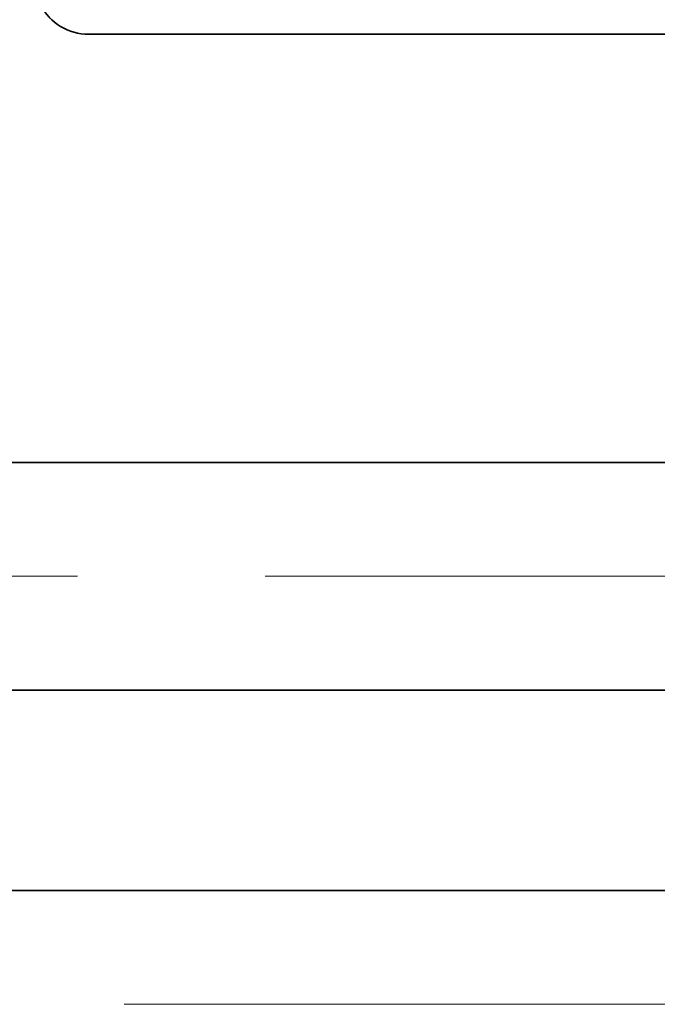
# Model space of a CAD drawing. Extents: x 0 to 10.8, y 0 to 8.2.
# Drawn here: x 4.7 to 5.1, y 1.3 to 1.9 of the extents above; entities that cross this region are included whole.
import ezdxf

# ---------------------------------------------------------------- set-up
doc = ezdxf.new("R2010")
doc.units = 0
doc.header["$MEASUREMENT"] = 0
doc.linetypes.add('DASHDOT', pattern=[18.5, 12, -3, 0.5, -3])
doc.layers.get('0').update_dxf_attribs({"lineweight": 13})

# ---------------------------------------------------------------- blocks, each defined once
blk = doc.blocks.new('BLOCK20')
at = {"color": 7, "lineweight": 13, "ltscale": 0.03937}
blk.add_line((4.524765, 0), (9.552194, 0), dxfattribs=at)
blk = doc.blocks.new('BLOCK26')
at = {"color": 7, "lineweight": 5, "ltscale": 0.03937}
for p, q in [((2.5935, 0.69), (6.075385, 0.69)), ((7, 0.25), (4.25, 0.25))]:
    blk.add_line(p, q, dxfattribs=at)
blk = doc.blocks.new('BLOCK27')
at = {"color": 7, "lineweight": 5, "ltscale": 0.000171}
for p, q in [((4.361314, 2.166389), (4.366229, 2.16161)), ((4.366229, 2.16161), (4.371409, 2.157119)), ((4.371409, 2.157119), (4.376837, 2.152932)), ((4.376837, 2.152932), (4.382495, 2.149061)), ((4.382495, 2.149061), (4.388366, 2.14552)), ((4.388366, 2.14552), (4.394428, 2.14232)), ((4.394428, 2.14232), (4.400664, 2.139471)), ((4.400664, 2.139471), (4.407052, 2.136983)), ((4.407052, 2.136983), (4.413572, 2.134864)), ((4.413572, 2.134864), (4.420203, 2.133121)), ((4.420203, 2.133121), (4.426922, 2.131759)), ((4.426922, 2.131759), (4.433707, 2.130783)), ((4.433707, 2.130783), (4.440538, 2.130196)), ((4.440538, 2.130196), (4.44739, 2.13))]:
    blk.add_line(p, q, dxfattribs=at)
at = {"color": 7, "lineweight": 5, "ltscale": 0.03937}
for p, q in [((4.44739, 2.13), (7, 2.13)), ((6.075385, 1.19), (2.5935, 1.19))]:
    blk.add_line(p, q, dxfattribs=at)

msp = doc.modelspace()

# ---------------------------------------------------------------- linework, layer by layer
at = {"color": 7, "lineweight": 35, "ltscale": 0.018288}
msp.add_line((4.73475, 1.88274), (5.46626, 1.88274), dxfattribs=at)
at = {"color": 7, "lineweight": 35, "ltscale": 0.03937}
for p, q in [((5.20129, 1.61336), (4.20348, 1.61336)), ((5.20129, 1.47008), (4.20348, 1.47008)), ((4.67819, 1.34398), (5.46626, 1.34398))]:
    msp.add_line(p, q, dxfattribs=at)
at = {"color": 7, "linetype": 'DASHDOT', "lineweight": 13, "ltscale": 0.03937}
msp.add_line((5.31824, 1.54172), (4.08387, 1.54172), dxfattribs=at)
at = {"color": 7, "lineweight": 35, "ltscale": 0.03937}
msp.add_lwpolyline([(4.70434, 1.90109, 0.27827), (4.73475, 1.88274)], format="xyb", dxfattribs=at)

# ---------------------------------------------------------------- block references
at = {"lineweight": 0, "xscale": 0.286573, "yscale": 0.286573, "zscale": 0.286573}
for name in ['BLOCK27', 'BLOCK20', 'BLOCK26']:
    msp.add_blockref(name, (3.46026, 1.27234), dxfattribs=at)

doc.saveas('drawing.dxf')
